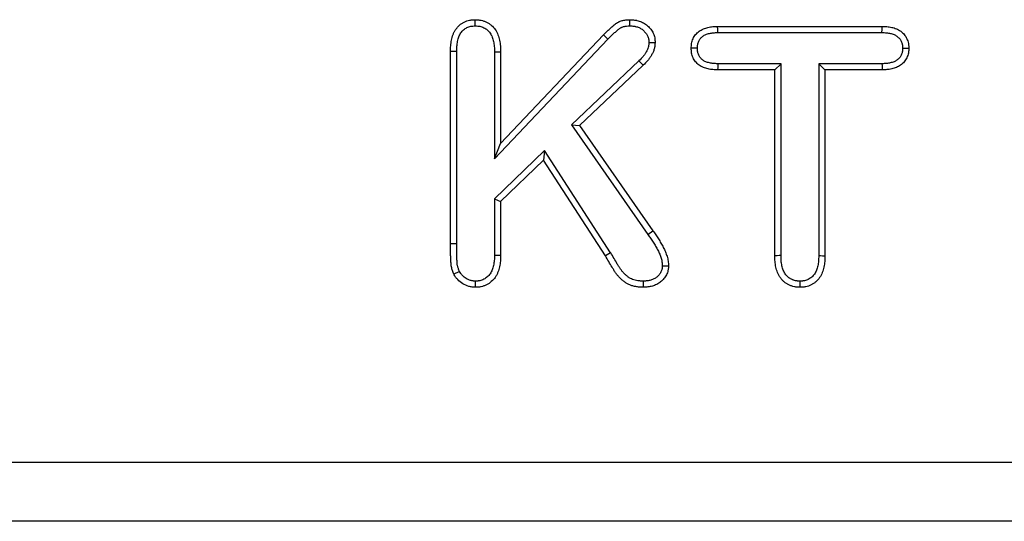
# Model space of a CAD drawing. Extents: x 76747 to 78658, y -6819 to -4618.
# Drawn here: x 78403 to 78514, y -4877 to -4821 of the extents above; entities that cross this region are included whole.
import ezdxf

# ---------------------------------------------------------------- set-up
doc = ezdxf.new("R2010")
doc.units = 0
doc.linetypes.add('HIDDEN', pattern=[0.375, 0.25, -0.125])
doc.layers.add('DUENN', color=4, linetype='CONTINUOUS')
doc.layers.add('SICHTBAR', color=7, linetype='CONTINUOUS')

msp = doc.modelspace()

# ---------------------------------------------------------------- linework, layer by layer
at = {"layer": 'DUENN'}
for p, q in [((78481.77, -4821.39), (78500.21, -4821.39)), ((78456.74, -4836.25), (78469.46, -4822.83)), ((78457.43, -4834.51), (78468.96, -4822.35)), ((78469.46, -4822.83), (78468.96, -4822.35)), ((78481.78, -4822.08), (78500.2, -4822.08)), ((78451.81, -4845.77), (78451.81, -4824.2)), ((78452.5, -4845.77), (78452.5, -4824.21)), ((78456.74, -4824.24), (78456.74, -4836.25)), ((78457.43, -4824.24), (78457.43, -4834.51)), ((78472.95, -4825.25), (78465.38, -4832.42)), ((78473.43, -4825.74), (78466.29, -4832.51)), ((78488.18, -4826.26), (78481.77, -4826.26)), ((78488.88, -4825.57), (78481.78, -4825.57)), ((78488.88, -4825.57), (78488.18, -4826.26)), ((78488.18, -4847.1), (78488.18, -4826.26)), ((78488.88, -4847.09), (78488.88, -4825.57)), ((78493.11, -4825.57), (78493.11, -4847.09)), ((78493.11, -4825.57), (78493.81, -4826.26)), ((78500.2, -4825.57), (78493.11, -4825.57)), ((78493.81, -4826.26), (78493.81, -4847.1)), ((78500.21, -4826.26), (78493.81, -4826.26)), ((78465.38, -4832.42), (78473.95, -4844.7)), ((78465.38, -4832.42), (78466.29, -4832.51)), ((78466.29, -4832.51), (78474.52, -4844.3)), ((78456.74, -4836.25), (78457.43, -4834.51)), ((78462.36, -4835.31), (78456.74, -4840.72)), ((78462.36, -4835.31), (78462.24, -4836.39)), ((78469.77, -4846.76), (78462.36, -4835.31)), ((78462.24, -4836.39), (78457.43, -4841.02)), ((78469.18, -4847.12), (78462.24, -4836.39)), ((78456.74, -4840.72), (78457.43, -4841.02)), ((78456.74, -4840.72), (78456.74, -4847.03)), ((78457.43, -4841.02), (78457.43, -4847.04)), ((78473.95, -4844.7), (78474.52, -4844.3)), ((78452.5, -4845.77), (78451.81, -4845.77)), ((78469.77, -4846.76), (78469.18, -4847.12))]:
    msp.add_line(p, q, dxfattribs=at)
at = {"layer": 'DUENN', "flags": 128}
for points in [[(78454.59, -4821.33), (78454.59, -4821.12), (78454.59, -4820.92), (78454.59, -4820.64)], [(78471.92, -4821.33), (78471.92, -4821.03), (78471.93, -4820.64)], [(78481.78, -4822.08), (78481.78, -4821.73), (78481.77, -4821.39)], [(78500.2, -4822.08), (78500.21, -4821.73), (78500.21, -4821.39)], [(78452.5, -4824.21), (78452.29, -4824.21), (78452.08, -4824.2), (78451.81, -4824.2)], [(78456.74, -4824.24), (78456.95, -4824.24), (78457.16, -4824.24), (78457.43, -4824.24)], [(78474.06, -4823.18), (78474.41, -4823.19), (78474.76, -4823.19)], [(78502.52, -4823.84), (78502.87, -4823.84), (78503.22, -4823.84)], [(78472.95, -4825.25), (78473.09, -4825.4), (78473.24, -4825.54), (78473.43, -4825.74)], [(78481.78, -4825.57), (78481.78, -4825.78), (78481.78, -4825.99), (78481.77, -4826.26)], [(78500.2, -4825.57), (78500.21, -4825.78), (78500.21, -4825.99), (78500.21, -4826.26)], [(78456.74, -4847.03), (78456.95, -4847.03), (78457.16, -4847.04), (78457.43, -4847.04)], [(78488.88, -4847.09), (78488.67, -4847.09), (78488.46, -4847.1), (78488.18, -4847.1)], [(78493.11, -4847.09), (78493.32, -4847.09), (78493.53, -4847.1), (78493.81, -4847.1)], [(78475.56, -4848.24), (78475.91, -4848.24), (78476.26, -4848.24)], [(78454.59, -4849.94), (78454.59, -4850.29), (78454.59, -4850.64)], [(78473.43, -4849.94), (78473.43, -4850.29), (78473.43, -4850.64)], [(78491.01, -4849.94), (78491.01, -4850.15), (78491.01, -4850.36), (78491.01, -4850.64)]]:
    msp.add_lwpolyline(points, dxfattribs=at)
at = {"layer": 'DUENN'}
for points, knots in [([(78451.81, -4824.2), (78451.81, -4823.99), (78451.82, -4823.77), (78451.84, -4823.45), (78451.85, -4823.35), (78451.89, -4823.14), (78451.9, -4823.03), (78451.95, -4822.82), (78451.97, -4822.72), (78452.03, -4822.51), (78452.06, -4822.41), (78452.14, -4822.21), (78452.18, -4822.11), (78452.28, -4821.92), (78452.33, -4821.83), (78452.45, -4821.65), (78452.52, -4821.57), (78452.66, -4821.4), (78452.73, -4821.33), (78452.89, -4821.19), (78452.98, -4821.12), (78453.16, -4821), (78453.25, -4820.95), (78453.44, -4820.86), (78453.54, -4820.81), (78453.74, -4820.74), (78453.85, -4820.72), (78454.01, -4820.69), (78454.06, -4820.68), (78454.16, -4820.66), (78454.22, -4820.66), (78454.38, -4820.65), (78454.48, -4820.64), (78454.59, -4820.64)], [0, 0, 0, 0, 0.125, 0.125, 0.1875, 0.1875, 0.25, 0.25, 0.3125, 0.3125, 0.375, 0.375, 0.4375, 0.4375, 0.5, 0.5, 0.5625, 0.5625, 0.625, 0.625, 0.6875, 0.6875, 0.75, 0.75, 0.8125, 0.8125, 0.875, 0.875, 0.90625, 0.90625, 0.9375, 0.9375, 1, 1, 1, 1]), ([(78454.59, -4820.64), (78454.7, -4820.64), (78454.81, -4820.65), (78454.97, -4820.66), (78455.02, -4820.67), (78455.13, -4820.68), (78455.18, -4820.69), (78455.34, -4820.72), (78455.45, -4820.75), (78455.65, -4820.82), (78455.75, -4820.86), (78455.95, -4820.96), (78456.04, -4821.01), (78456.22, -4821.13), (78456.31, -4821.2), (78456.55, -4821.41), (78456.7, -4821.57), (78456.95, -4821.93), (78457.05, -4822.12), (78457.21, -4822.52), (78457.27, -4822.73), (78457.34, -4823.05), (78457.36, -4823.16), (78457.39, -4823.37), (78457.4, -4823.48), (78457.42, -4823.8), (78457.43, -4824.02), (78457.43, -4824.24)], [0, 0, 0, 0, 0.0625, 0.0625, 0.09375, 0.09375, 0.125, 0.125, 0.1875, 0.1875, 0.25, 0.25, 0.3125, 0.3125, 0.375, 0.375, 0.5, 0.5, 0.625, 0.625, 0.75, 0.75, 0.8125, 0.8125, 0.875, 0.875, 1, 1, 1, 1]), ([(78468.96, -4822.35), (78469.07, -4822.25), (78469.17, -4822.14), (78469.32, -4821.98), (78469.38, -4821.93), (78469.48, -4821.83), (78469.54, -4821.78), (78469.7, -4821.62), (78469.81, -4821.52), (78470.03, -4821.33), (78470.14, -4821.23), (78470.32, -4821.1), (78470.38, -4821.06), (78470.5, -4820.97), (78470.57, -4820.94), (78470.67, -4820.88), (78470.7, -4820.87), (78470.77, -4820.84), (78470.8, -4820.82), (78470.91, -4820.79), (78470.98, -4820.76), (78471.12, -4820.73), (78471.19, -4820.71), (78471.34, -4820.68), (78471.41, -4820.67), (78471.63, -4820.64), (78471.78, -4820.64), (78471.93, -4820.64)], [0, 0, 0, 0, 0.125, 0.125, 0.1875, 0.1875, 0.25, 0.25, 0.375, 0.375, 0.5, 0.5, 0.5625, 0.5625, 0.625, 0.625, 0.65625, 0.65625, 0.6875, 0.6875, 0.75, 0.75, 0.8125, 0.8125, 0.875, 0.875, 1, 1, 1, 1]), ([(78471.93, -4820.64), (78472.11, -4820.64), (78472.28, -4820.65), (78472.5, -4820.68), (78472.55, -4820.69), (78472.64, -4820.7), (78472.68, -4820.71), (78472.81, -4820.74), (78472.89, -4820.77), (78473.06, -4820.82), (78473.15, -4820.85), (78473.31, -4820.92), (78473.39, -4820.96), (78473.55, -4821.05), (78473.62, -4821.1), (78473.76, -4821.2), (78473.83, -4821.26), (78473.97, -4821.37), (78474.03, -4821.44), (78474.15, -4821.57), (78474.21, -4821.63), (78474.37, -4821.84), (78474.47, -4822), (78474.62, -4822.32), (78474.68, -4822.49), (78474.73, -4822.75), (78474.74, -4822.84), (78474.75, -4823.01), (78474.75, -4823.1), (78474.76, -4823.19)], [0, 0, 0, 0, 0.125, 0.125, 0.15625, 0.15625, 0.1875, 0.1875, 0.25, 0.25, 0.3125, 0.3125, 0.375, 0.375, 0.4375, 0.4375, 0.5, 0.5, 0.5625, 0.5625, 0.625, 0.625, 0.75, 0.75, 0.875, 0.875, 0.9375, 0.9375, 1, 1, 1, 1]), ([(78452.5, -4824.21), (78452.51, -4824), (78452.51, -4823.8), (78452.53, -4823.52), (78452.54, -4823.43), (78452.57, -4823.25), (78452.58, -4823.16), (78452.62, -4822.98), (78452.64, -4822.89), (78452.69, -4822.71), (78452.72, -4822.63), (78452.78, -4822.47), (78452.81, -4822.4), (78452.88, -4822.26), (78452.92, -4822.19), (78453.01, -4822.06), (78453.06, -4822), (78453.16, -4821.88), (78453.22, -4821.82), (78453.33, -4821.72), (78453.39, -4821.68), (78453.51, -4821.6), (78453.58, -4821.56), (78453.72, -4821.49), (78453.79, -4821.46), (78453.94, -4821.41), (78454.01, -4821.39), (78454.12, -4821.37), (78454.16, -4821.36), (78454.24, -4821.35), (78454.28, -4821.35), (78454.41, -4821.34), (78454.49, -4821.34), (78454.59, -4821.33)], [0.0017559, 0.0017559, 0.0017559, 0.0017559, 0.125, 0.125, 0.1875, 0.1875, 0.25, 0.25, 0.3125, 0.3125, 0.375, 0.375, 0.4375, 0.4375, 0.5, 0.5, 0.5625, 0.5625, 0.625, 0.625, 0.6875, 0.6875, 0.75, 0.75, 0.8125, 0.8125, 0.875, 0.875, 0.90625, 0.90625, 0.9375, 0.9375, 0.9945665, 0.9945665, 0.9945665, 0.9945665]), ([(78454.59, -4821.33), (78454.69, -4821.34), (78454.78, -4821.34), (78454.9, -4821.35), (78454.95, -4821.35), (78455.03, -4821.36), (78455.06, -4821.37), (78455.17, -4821.39), (78455.24, -4821.41), (78455.4, -4821.47), (78455.47, -4821.5), (78455.62, -4821.57), (78455.69, -4821.61), (78455.82, -4821.69), (78455.87, -4821.74), (78456.05, -4821.89), (78456.16, -4822.02), (78456.35, -4822.28), (78456.42, -4822.42), (78456.55, -4822.74), (78456.6, -4822.91), (78456.66, -4823.18), (78456.67, -4823.27), (78456.7, -4823.45), (78456.71, -4823.54), (78456.73, -4823.83), (78456.73, -4824.03), (78456.74, -4824.24)], [0.0053646, 0.0053646, 0.0053646, 0.0053646, 0.0625, 0.0625, 0.09375, 0.09375, 0.125, 0.125, 0.1875, 0.1875, 0.25, 0.25, 0.3125, 0.3125, 0.375, 0.375, 0.5, 0.5, 0.625, 0.625, 0.75, 0.75, 0.8125, 0.8125, 0.875, 0.875, 0.9982572, 0.9982572, 0.9982572, 0.9982572]), ([(78469.46, -4822.83), (78469.57, -4822.73), (78469.67, -4822.62), (78469.82, -4822.47), (78469.86, -4822.42), (78469.96, -4822.33), (78470.01, -4822.28), (78470.17, -4822.13), (78470.27, -4822.04), (78470.48, -4821.86), (78470.58, -4821.77), (78470.73, -4821.66), (78470.78, -4821.62), (78470.87, -4821.56), (78470.91, -4821.54), (78470.97, -4821.51), (78470.99, -4821.5), (78471.03, -4821.48), (78471.05, -4821.47), (78471.12, -4821.45), (78471.17, -4821.43), (78471.29, -4821.4), (78471.35, -4821.38), (78471.46, -4821.36), (78471.51, -4821.35), (78471.66, -4821.34), (78471.78, -4821.33), (78471.92, -4821.33)], [0, 0, 0, 0, 0.125, 0.125, 0.1875, 0.1875, 0.25, 0.25, 0.375, 0.375, 0.5, 0.5, 0.5625, 0.5625, 0.625, 0.625, 0.65625, 0.65625, 0.6875, 0.6875, 0.75, 0.75, 0.8125, 0.8125, 0.875, 0.875, 0.9943064, 0.9943064, 0.9943064, 0.9943064]), ([(78471.92, -4821.33), (78472.09, -4821.34), (78472.24, -4821.34), (78472.4, -4821.37), (78472.44, -4821.37), (78472.5, -4821.38), (78472.53, -4821.39), (78472.63, -4821.41), (78472.7, -4821.43), (78472.83, -4821.47), (78472.89, -4821.5), (78473.02, -4821.55), (78473.08, -4821.58), (78473.18, -4821.64), (78473.24, -4821.67), (78473.34, -4821.75), (78473.39, -4821.79), (78473.49, -4821.88), (78473.54, -4821.93), (78473.63, -4822.03), (78473.68, -4822.08), (78473.8, -4822.23), (78473.86, -4822.34), (78473.97, -4822.56), (78474.01, -4822.68), (78474.04, -4822.85), (78474.05, -4822.91), (78474.06, -4823.04), (78474.06, -4823.11), (78474.06, -4823.18)], [0.0047534, 0.0047534, 0.0047534, 0.0047534, 0.125, 0.125, 0.15625, 0.15625, 0.1875, 0.1875, 0.25, 0.25, 0.3125, 0.3125, 0.375, 0.375, 0.4375, 0.4375, 0.5, 0.5, 0.5625, 0.5625, 0.625, 0.625, 0.75, 0.75, 0.875, 0.875, 0.9375, 0.9375, 0.9897909, 0.9897909, 0.9897909, 0.9897909]), ([(78478.81, -4823.84), (78478.82, -4823.66), (78478.82, -4823.47), (78478.87, -4823.21), (78478.89, -4823.12), (78478.95, -4822.94), (78478.98, -4822.86), (78479.06, -4822.69), (78479.1, -4822.61), (78479.19, -4822.46), (78479.25, -4822.38), (78479.36, -4822.24), (78479.42, -4822.18), (78479.56, -4822.05), (78479.63, -4821.99), (78479.77, -4821.89), (78479.85, -4821.84), (78480.01, -4821.75), (78480.09, -4821.71), (78480.26, -4821.63), (78480.34, -4821.6), (78480.52, -4821.55), (78480.6, -4821.52), (78480.78, -4821.48), (78480.87, -4821.46), (78481.05, -4821.43), (78481.14, -4821.42), (78481.41, -4821.4), (78481.59, -4821.39), (78481.77, -4821.39)], [0, 0, 0, 0, 0.125, 0.125, 0.1875, 0.1875, 0.25, 0.25, 0.3125, 0.3125, 0.375, 0.375, 0.4375, 0.4375, 0.5, 0.5, 0.5625, 0.5625, 0.625, 0.625, 0.6875, 0.6875, 0.75, 0.75, 0.8125, 0.8125, 0.875, 0.875, 1, 1, 1, 1]), ([(78500.21, -4821.39), (78500.4, -4821.39), (78500.58, -4821.4), (78500.85, -4821.42), (78500.94, -4821.43), (78501.12, -4821.46), (78501.21, -4821.47), (78501.39, -4821.52), (78501.48, -4821.54), (78501.66, -4821.59), (78501.74, -4821.62), (78501.91, -4821.69), (78501.99, -4821.73), (78502.15, -4821.82), (78502.23, -4821.87), (78502.38, -4821.98), (78502.45, -4822.04), (78502.58, -4822.17), (78502.65, -4822.23), (78502.76, -4822.38), (78502.82, -4822.45), (78502.91, -4822.6), (78502.96, -4822.69), (78503.03, -4822.85), (78503.07, -4822.94), (78503.13, -4823.11), (78503.15, -4823.2), (78503.17, -4823.34), (78503.18, -4823.38), (78503.19, -4823.47), (78503.2, -4823.52), (78503.21, -4823.65), (78503.21, -4823.75), (78503.22, -4823.84)], [0, 0, 0, 0, 0.125, 0.125, 0.1875, 0.1875, 0.25, 0.25, 0.3125, 0.3125, 0.375, 0.375, 0.4375, 0.4375, 0.5, 0.5, 0.5625, 0.5625, 0.625, 0.625, 0.6875, 0.6875, 0.75, 0.75, 0.8125, 0.8125, 0.875, 0.875, 0.90625, 0.90625, 0.9375, 0.9375, 1, 1, 1, 1]), ([(78479.5, -4823.83), (78479.51, -4823.67), (78479.52, -4823.53), (78479.55, -4823.36), (78479.56, -4823.3), (78479.6, -4823.18), (78479.62, -4823.12), (78479.68, -4823), (78479.71, -4822.95), (78479.77, -4822.84), (78479.8, -4822.8), (78479.88, -4822.71), (78479.92, -4822.66), (78480.01, -4822.58), (78480.06, -4822.54), (78480.16, -4822.46), (78480.22, -4822.42), (78480.33, -4822.36), (78480.39, -4822.33), (78480.51, -4822.28), (78480.57, -4822.26), (78480.71, -4822.21), (78480.78, -4822.19), (78480.92, -4822.16), (78481, -4822.14), (78481.14, -4822.12), (78481.21, -4822.11), (78481.44, -4822.09), (78481.6, -4822.09), (78481.78, -4822.08)], [0.0074473, 0.0074473, 0.0074473, 0.0074473, 0.125, 0.125, 0.1875, 0.1875, 0.25, 0.25, 0.3125, 0.3125, 0.375, 0.375, 0.4375, 0.4375, 0.5, 0.5, 0.5625, 0.5625, 0.625, 0.625, 0.6875, 0.6875, 0.75, 0.75, 0.8125, 0.8125, 0.875, 0.875, 0.9976437, 0.9976437, 0.9976437, 0.9976437]), ([(78500.2, -4822.08), (78500.38, -4822.09), (78500.55, -4822.09), (78500.78, -4822.11), (78500.86, -4822.12), (78501, -4822.14), (78501.08, -4822.15), (78501.22, -4822.19), (78501.29, -4822.21), (78501.43, -4822.25), (78501.5, -4822.27), (78501.62, -4822.32), (78501.68, -4822.35), (78501.79, -4822.41), (78501.84, -4822.45), (78501.94, -4822.52), (78501.99, -4822.57), (78502.09, -4822.66), (78502.13, -4822.7), (78502.21, -4822.8), (78502.25, -4822.84), (78502.31, -4822.95), (78502.34, -4823), (78502.39, -4823.12), (78502.42, -4823.18), (78502.46, -4823.3), (78502.47, -4823.36), (78502.49, -4823.45), (78502.5, -4823.48), (78502.5, -4823.55), (78502.51, -4823.58), (78502.52, -4823.68), (78502.52, -4823.76), (78502.52, -4823.84)], [0.0019917, 0.0019917, 0.0019917, 0.0019917, 0.125, 0.125, 0.1875, 0.1875, 0.25, 0.25, 0.3125, 0.3125, 0.375, 0.375, 0.4375, 0.4375, 0.5, 0.5, 0.5625, 0.5625, 0.625, 0.625, 0.6875, 0.6875, 0.75, 0.75, 0.8125, 0.8125, 0.875, 0.875, 0.90625, 0.90625, 0.9375, 0.9375, 0.9924284, 0.9924284, 0.9924284, 0.9924284]), ([(78474.06, -4823.18), (78474.06, -4823.29), (78474.05, -4823.39), (78474.03, -4823.52), (78474.02, -4823.57), (78474.01, -4823.65), (78474, -4823.69), (78473.96, -4823.82), (78473.93, -4823.9), (78473.86, -4824.08), (78473.81, -4824.17), (78473.71, -4824.34), (78473.65, -4824.43), (78473.54, -4824.6), (78473.48, -4824.68), (78473.27, -4824.91), (78473.12, -4825.07), (78472.95, -4825.25)], [0.0146701, 0.0146701, 0.0146701, 0.0146701, 0.125, 0.125, 0.1875, 0.1875, 0.25, 0.25, 0.375, 0.375, 0.5, 0.5, 0.625, 0.625, 0.75, 0.75, 0.9958138, 0.9958138, 0.9958138, 0.9958138]), ([(78474.76, -4823.19), (78474.75, -4823.32), (78474.74, -4823.44), (78474.72, -4823.62), (78474.71, -4823.68), (78474.68, -4823.8), (78474.67, -4823.86), (78474.62, -4824.04), (78474.58, -4824.16), (78474.48, -4824.38), (78474.42, -4824.49), (78474.3, -4824.71), (78474.23, -4824.81), (78474.09, -4825.01), (78474.02, -4825.11), (78473.78, -4825.39), (78473.61, -4825.57), (78473.43, -4825.74)], [0, 0, 0, 0, 0.125, 0.125, 0.1875, 0.1875, 0.25, 0.25, 0.375, 0.375, 0.5, 0.5, 0.625, 0.625, 0.75, 0.75, 1, 1, 1, 1]), ([(78479.5, -4823.83), (78479.39, -4823.83), (78479.27, -4823.83), (78479.15, -4823.84), (78479.04, -4823.84), (78478.92, -4823.84), (78478.81, -4823.84)], [0, 0, 0, 0, 0.000693015, 0.000693015, 0.000693015, 0.00138603, 0.00138603, 0.00138603, 0.00138603]), ([(78481.77, -4826.26), (78481.59, -4826.26), (78481.41, -4826.25), (78481.14, -4826.23), (78481.05, -4826.22), (78480.87, -4826.19), (78480.78, -4826.17), (78480.61, -4826.13), (78480.52, -4826.11), (78480.35, -4826.06), (78480.26, -4826.03), (78480.09, -4825.96), (78480.01, -4825.92), (78479.85, -4825.83), (78479.78, -4825.78), (78479.56, -4825.62), (78479.42, -4825.49), (78479.25, -4825.28), (78479.2, -4825.21), (78479.1, -4825.06), (78479.06, -4824.98), (78478.98, -4824.81), (78478.95, -4824.73), (78478.9, -4824.55), (78478.87, -4824.47), (78478.85, -4824.33), (78478.84, -4824.29), (78478.83, -4824.2), (78478.83, -4824.15), (78478.82, -4824.02), (78478.81, -4823.93), (78478.81, -4823.84)], [0, 0, 0, 0, 0.125, 0.125, 0.1875, 0.1875, 0.25, 0.25, 0.3125, 0.3125, 0.375, 0.375, 0.4375, 0.4375, 0.5, 0.5, 0.625, 0.625, 0.6875, 0.6875, 0.75, 0.75, 0.8125, 0.8125, 0.875, 0.875, 0.90625, 0.90625, 0.9375, 0.9375, 1, 1, 1, 1]), ([(78481.78, -4825.57), (78481.6, -4825.57), (78481.44, -4825.56), (78481.21, -4825.54), (78481.14, -4825.53), (78481, -4825.51), (78480.92, -4825.5), (78480.78, -4825.46), (78480.71, -4825.44), (78480.57, -4825.4), (78480.5, -4825.38), (78480.38, -4825.33), (78480.32, -4825.3), (78480.21, -4825.24), (78480.16, -4825.21), (78480.01, -4825.1), (78479.93, -4825.01), (78479.81, -4824.87), (78479.77, -4824.82), (78479.7, -4824.71), (78479.67, -4824.66), (78479.62, -4824.55), (78479.6, -4824.49), (78479.57, -4824.38), (78479.55, -4824.32), (78479.53, -4824.22), (78479.53, -4824.19), (78479.52, -4824.12), (78479.52, -4824.09), (78479.51, -4823.98), (78479.51, -4823.91), (78479.5, -4823.83)], [0.001975, 0.001975, 0.001975, 0.001975, 0.125, 0.125, 0.1875, 0.1875, 0.25, 0.25, 0.3125, 0.3125, 0.375, 0.375, 0.4375, 0.4375, 0.5, 0.5, 0.625, 0.625, 0.6875, 0.6875, 0.75, 0.75, 0.8125, 0.8125, 0.875, 0.875, 0.90625, 0.90625, 0.9375, 0.9375, 0.9924172, 0.9924172, 0.9924172, 0.9924172]), ([(78502.52, -4823.84), (78502.52, -4823.91), (78502.52, -4823.99), (78502.51, -4824.09), (78502.5, -4824.12), (78502.5, -4824.19), (78502.49, -4824.22), (78502.47, -4824.31), (78502.46, -4824.37), (78502.42, -4824.49), (78502.4, -4824.54), (78502.32, -4824.71), (78502.25, -4824.82), (78502.09, -4825.01), (78501.99, -4825.1), (78501.84, -4825.21), (78501.79, -4825.24), (78501.68, -4825.3), (78501.62, -4825.33), (78501.5, -4825.38), (78501.43, -4825.4), (78501.29, -4825.44), (78501.21, -4825.46), (78501.07, -4825.5), (78501, -4825.51), (78500.85, -4825.53), (78500.78, -4825.54), (78500.55, -4825.56), (78500.38, -4825.57), (78500.2, -4825.57)], [0.0076139, 0.0076139, 0.0076139, 0.0076139, 0.0625, 0.0625, 0.09375, 0.09375, 0.125, 0.125, 0.1875, 0.1875, 0.25, 0.25, 0.375, 0.375, 0.5, 0.5, 0.5625, 0.5625, 0.625, 0.625, 0.6875, 0.6875, 0.75, 0.75, 0.8125, 0.8125, 0.875, 0.875, 0.9979258, 0.9979258, 0.9979258, 0.9979258]), ([(78503.22, -4823.84), (78503.21, -4823.93), (78503.21, -4824.02), (78503.2, -4824.16), (78503.19, -4824.2), (78503.18, -4824.29), (78503.17, -4824.34), (78503.15, -4824.47), (78503.13, -4824.56), (78503.07, -4824.73), (78503.03, -4824.82), (78502.92, -4825.06), (78502.81, -4825.22), (78502.58, -4825.5), (78502.45, -4825.62), (78502.22, -4825.78), (78502.15, -4825.83), (78501.99, -4825.92), (78501.9, -4825.96), (78501.74, -4826.03), (78501.65, -4826.06), (78501.47, -4826.11), (78501.39, -4826.13), (78501.21, -4826.17), (78501.12, -4826.19), (78500.94, -4826.22), (78500.85, -4826.23), (78500.58, -4826.25), (78500.39, -4826.26), (78500.21, -4826.26)], [0, 0, 0, 0, 0.0625, 0.0625, 0.09375, 0.09375, 0.125, 0.125, 0.1875, 0.1875, 0.25, 0.25, 0.375, 0.375, 0.5, 0.5, 0.5625, 0.5625, 0.625, 0.625, 0.6875, 0.6875, 0.75, 0.75, 0.8125, 0.8125, 0.875, 0.875, 1, 1, 1, 1]), ([(78473.95, -4844.7), (78474.05, -4844.85), (78474.16, -4845), (78474.35, -4845.29), (78474.45, -4845.43), (78474.63, -4845.73), (78474.73, -4845.88), (78474.86, -4846.1), (78474.9, -4846.18), (78474.98, -4846.33), (78475.03, -4846.4), (78475.1, -4846.55), (78475.14, -4846.63), (78475.21, -4846.77), (78475.24, -4846.84), (78475.3, -4846.99), (78475.33, -4847.07), (78475.39, -4847.22), (78475.41, -4847.29), (78475.46, -4847.44), (78475.48, -4847.51), (78475.51, -4847.65), (78475.52, -4847.72), (78475.54, -4847.86), (78475.55, -4847.94), (78475.56, -4848.09), (78475.56, -4848.16), (78475.56, -4848.24)], [0, 0, 0, 0, 0.125, 0.125, 0.25, 0.25, 0.375, 0.375, 0.4375, 0.4375, 0.5, 0.5, 0.5625, 0.5625, 0.625, 0.625, 0.6875, 0.6875, 0.75, 0.75, 0.8125, 0.8125, 0.875, 0.875, 0.9375, 0.9375, 0.991774, 0.991774, 0.991774, 0.991774]), ([(78474.52, -4844.3), (78474.62, -4844.45), (78474.73, -4844.6), (78474.93, -4844.9), (78475.03, -4845.06), (78475.22, -4845.37), (78475.32, -4845.52), (78475.46, -4845.76), (78475.5, -4845.84), (78475.59, -4846), (78475.63, -4846.08), (78475.72, -4846.24), (78475.76, -4846.32), (78475.84, -4846.48), (78475.88, -4846.57), (78475.95, -4846.73), (78475.98, -4846.82), (78476.04, -4846.99), (78476.07, -4847.08), (78476.12, -4847.25), (78476.15, -4847.34), (78476.19, -4847.52), (78476.2, -4847.61), (78476.23, -4847.79), (78476.24, -4847.88), (78476.25, -4848.06), (78476.25, -4848.15), (78476.26, -4848.24)], [0, 0, 0, 0, 0.125, 0.125, 0.25, 0.25, 0.375, 0.375, 0.4375, 0.4375, 0.5, 0.5, 0.5625, 0.5625, 0.625, 0.625, 0.6875, 0.6875, 0.75, 0.75, 0.8125, 0.8125, 0.875, 0.875, 0.9375, 0.9375, 1, 1, 1, 1]), ([(78452.19, -4849.17), (78452.13, -4849.04), (78452.08, -4848.91), (78452.01, -4848.7), (78451.99, -4848.63), (78451.95, -4848.49), (78451.93, -4848.42), (78451.89, -4848.21), (78451.88, -4848.07), (78451.85, -4847.78), (78451.84, -4847.64), (78451.83, -4847.35), (78451.83, -4847.21), (78451.82, -4846.99), (78451.82, -4846.92), (78451.82, -4846.78), (78451.82, -4846.7), (78451.81, -4846.49), (78451.81, -4846.34), (78451.81, -4846.06), (78451.81, -4845.91), (78451.81, -4845.77)], [0, 0, 0, 0, 0.125, 0.125, 0.1875, 0.1875, 0.25, 0.25, 0.375, 0.375, 0.5, 0.5, 0.625, 0.625, 0.6875, 0.6875, 0.75, 0.75, 0.875, 0.875, 1, 1, 1, 1]), ([(78452.81, -4848.87), (78452.76, -4848.75), (78452.72, -4848.64), (78452.67, -4848.49), (78452.65, -4848.44), (78452.62, -4848.33), (78452.61, -4848.28), (78452.58, -4848.11), (78452.56, -4847.99), (78452.54, -4847.74), (78452.54, -4847.61), (78452.52, -4847.32), (78452.52, -4847.18), (78452.51, -4846.98), (78452.51, -4846.91), (78452.51, -4846.77), (78452.51, -4846.7), (78452.51, -4846.49), (78452.51, -4846.34), (78452.5, -4846.05), (78452.5, -4845.91), (78452.5, -4845.77)], [0.0137369, 0.0137369, 0.0137369, 0.0137369, 0.125, 0.125, 0.1875, 0.1875, 0.25, 0.25, 0.375, 0.375, 0.5, 0.5, 0.625, 0.625, 0.6875, 0.6875, 0.75, 0.75, 0.875, 0.875, 0.9989383, 0.9989383, 0.9989383, 0.9989383]), ([(78456.74, -4847.03), (78456.73, -4847.25), (78456.73, -4847.45), (78456.71, -4847.73), (78456.7, -4847.82), (78456.67, -4848), (78456.66, -4848.09), (78456.6, -4848.36), (78456.54, -4848.54), (78456.45, -4848.77), (78456.42, -4848.85), (78456.34, -4848.99), (78456.3, -4849.06), (78456.16, -4849.25), (78456.05, -4849.37), (78455.81, -4849.58), (78455.68, -4849.67), (78455.46, -4849.78), (78455.39, -4849.81), (78455.24, -4849.86), (78455.17, -4849.88), (78455.06, -4849.91), (78455.02, -4849.91), (78454.94, -4849.92), (78454.9, -4849.93), (78454.78, -4849.94), (78454.69, -4849.94), (78454.59, -4849.94)], [0.0015178, 0.0015178, 0.0015178, 0.0015178, 0.125, 0.125, 0.1875, 0.1875, 0.25, 0.25, 0.375, 0.375, 0.4375, 0.4375, 0.5, 0.5, 0.625, 0.625, 0.75, 0.75, 0.8125, 0.8125, 0.875, 0.875, 0.90625, 0.90625, 0.9375, 0.9375, 0.9951081, 0.9951081, 0.9951081, 0.9951081]), ([(78457.43, -4847.04), (78457.43, -4847.26), (78457.42, -4847.47), (78457.4, -4847.8), (78457.39, -4847.9), (78457.35, -4848.12), (78457.34, -4848.22), (78457.27, -4848.54), (78457.2, -4848.75), (78457.09, -4849.05), (78457.04, -4849.15), (78456.94, -4849.34), (78456.88, -4849.43), (78456.7, -4849.7), (78456.55, -4849.86), (78456.22, -4850.14), (78456.04, -4850.26), (78455.75, -4850.41), (78455.65, -4850.45), (78455.45, -4850.52), (78455.34, -4850.55), (78455.18, -4850.59), (78455.13, -4850.6), (78455.02, -4850.61), (78454.97, -4850.62), (78454.81, -4850.63), (78454.7, -4850.63), (78454.59, -4850.64)], [0, 0, 0, 0, 0.125, 0.125, 0.1875, 0.1875, 0.25, 0.25, 0.375, 0.375, 0.4375, 0.4375, 0.5, 0.5, 0.625, 0.625, 0.75, 0.75, 0.8125, 0.8125, 0.875, 0.875, 0.90625, 0.90625, 0.9375, 0.9375, 1, 1, 1, 1]), ([(78473.43, -4850.64), (78473.31, -4850.63), (78473.19, -4850.63), (78473.01, -4850.62), (78472.95, -4850.61), (78472.82, -4850.6), (78472.76, -4850.59), (78472.58, -4850.56), (78472.46, -4850.54), (78472.22, -4850.48), (78472.11, -4850.44), (78471.88, -4850.36), (78471.77, -4850.3), (78471.6, -4850.22), (78471.55, -4850.19), (78471.45, -4850.12), (78471.4, -4850.09), (78471.25, -4849.98), (78471.15, -4849.9), (78470.97, -4849.74), (78470.88, -4849.66), (78470.71, -4849.48), (78470.62, -4849.39), (78470.51, -4849.25), (78470.47, -4849.2), (78470.39, -4849.11), (78470.36, -4849.06), (78470.25, -4848.9), (78470.19, -4848.8), (78470.06, -4848.59), (78469.99, -4848.49), (78469.8, -4848.18), (78469.68, -4847.97), (78469.43, -4847.54), (78469.3, -4847.33), (78469.18, -4847.12)], [0, 0, 0, 0, 0.0625, 0.0625, 0.09375, 0.09375, 0.125, 0.125, 0.1875, 0.1875, 0.25, 0.25, 0.3125, 0.3125, 0.34375, 0.34375, 0.375, 0.375, 0.4375, 0.4375, 0.5, 0.5, 0.5625, 0.5625, 0.59375, 0.59375, 0.625, 0.625, 0.6875, 0.6875, 0.75, 0.75, 0.875, 0.875, 1, 1, 1, 1]), ([(78473.43, -4849.94), (78473.32, -4849.94), (78473.21, -4849.94), (78473.06, -4849.93), (78473.01, -4849.92), (78472.91, -4849.91), (78472.86, -4849.91), (78472.71, -4849.88), (78472.61, -4849.86), (78472.42, -4849.81), (78472.33, -4849.78), (78472.15, -4849.72), (78472.07, -4849.68), (78471.94, -4849.61), (78471.9, -4849.59), (78471.83, -4849.54), (78471.79, -4849.52), (78471.67, -4849.43), (78471.6, -4849.37), (78471.44, -4849.23), (78471.36, -4849.16), (78471.21, -4849.01), (78471.14, -4848.93), (78471.05, -4848.81), (78471.01, -4848.77), (78470.95, -4848.69), (78470.92, -4848.65), (78470.83, -4848.52), (78470.77, -4848.43), (78470.65, -4848.23), (78470.58, -4848.13), (78470.4, -4847.82), (78470.27, -4847.61), (78470.03, -4847.19), (78469.9, -4846.98), (78469.78, -4846.77), (78469.78, -4846.77), (78469.77, -4846.76), (78469.77, -4846.76)], [0.0046404, 0.0046404, 0.0046404, 0.0046404, 0.0625, 0.0625, 0.09375, 0.09375, 0.125, 0.125, 0.1875, 0.1875, 0.25, 0.25, 0.3125, 0.3125, 0.34375, 0.34375, 0.375, 0.375, 0.4375, 0.4375, 0.5, 0.5, 0.5625, 0.5625, 0.59375, 0.59375, 0.625, 0.625, 0.6875, 0.6875, 0.75, 0.75, 0.875, 0.875, 1, 1, 1, 1.0025024, 1.0025024, 1.0025024, 1.0025024]), ([(78491.01, -4850.64), (78490.91, -4850.63), (78490.8, -4850.63), (78490.64, -4850.62), (78490.59, -4850.61), (78490.48, -4850.6), (78490.43, -4850.59), (78490.27, -4850.56), (78490.17, -4850.53), (78490.02, -4850.47), (78489.97, -4850.45), (78489.87, -4850.41), (78489.82, -4850.39), (78489.67, -4850.32), (78489.58, -4850.27), (78489.44, -4850.18), (78489.4, -4850.15), (78489.31, -4850.09), (78489.27, -4850.06), (78489.15, -4849.95), (78489.07, -4849.88), (78488.93, -4849.72), (78488.86, -4849.63), (78488.74, -4849.46), (78488.68, -4849.37), (78488.58, -4849.18), (78488.54, -4849.08), (78488.46, -4848.89), (78488.42, -4848.78), (78488.36, -4848.58), (78488.33, -4848.48), (78488.28, -4848.27), (78488.26, -4848.16), (78488.23, -4847.95), (78488.22, -4847.85), (78488.19, -4847.53), (78488.19, -4847.31), (78488.18, -4847.1)], [0, 0, 0, 0, 0.0625, 0.0625, 0.09375, 0.09375, 0.125, 0.125, 0.1875, 0.1875, 0.21875, 0.21875, 0.25, 0.25, 0.3125, 0.3125, 0.34375, 0.34375, 0.375, 0.375, 0.4375, 0.4375, 0.5, 0.5, 0.5625, 0.5625, 0.625, 0.625, 0.6875, 0.6875, 0.75, 0.75, 0.8125, 0.8125, 0.875, 0.875, 1, 1, 1, 1]), ([(78491.01, -4849.94), (78490.92, -4849.94), (78490.83, -4849.94), (78490.7, -4849.93), (78490.66, -4849.92), (78490.59, -4849.91), (78490.55, -4849.91), (78490.45, -4849.88), (78490.37, -4849.86), (78490.26, -4849.82), (78490.22, -4849.81), (78490.14, -4849.78), (78490.1, -4849.76), (78489.99, -4849.71), (78489.92, -4849.67), (78489.83, -4849.61), (78489.8, -4849.59), (78489.74, -4849.54), (78489.71, -4849.52), (78489.63, -4849.45), (78489.57, -4849.39), (78489.46, -4849.27), (78489.41, -4849.21), (78489.32, -4849.08), (78489.28, -4849.01), (78489.2, -4848.88), (78489.17, -4848.81), (78489.11, -4848.65), (78489.08, -4848.57), (78489.03, -4848.39), (78489, -4848.3), (78488.96, -4848.13), (78488.95, -4848.04), (78488.92, -4847.86), (78488.91, -4847.77), (78488.89, -4847.5), (78488.88, -4847.3), (78488.88, -4847.09)], [0.0056704, 0.0056704, 0.0056704, 0.0056704, 0.0625, 0.0625, 0.09375, 0.09375, 0.125, 0.125, 0.1875, 0.1875, 0.21875, 0.21875, 0.25, 0.25, 0.3125, 0.3125, 0.34375, 0.34375, 0.375, 0.375, 0.4375, 0.4375, 0.5, 0.5, 0.5625, 0.5625, 0.625, 0.625, 0.6875, 0.6875, 0.75, 0.75, 0.8125, 0.8125, 0.875, 0.875, 0.99848, 0.99848, 0.99848, 0.99848]), ([(78493.11, -4847.09), (78493.11, -4847.3), (78493.1, -4847.5), (78493.08, -4847.78), (78493.07, -4847.87), (78493.05, -4848.04), (78493.03, -4848.13), (78492.97, -4848.4), (78492.92, -4848.57), (78492.8, -4848.88), (78492.73, -4849.02), (78492.55, -4849.28), (78492.44, -4849.39), (78492.27, -4849.54), (78492.21, -4849.59), (78492.08, -4849.67), (78492.01, -4849.71), (78491.87, -4849.78), (78491.8, -4849.81), (78491.65, -4849.86), (78491.58, -4849.88), (78491.47, -4849.91), (78491.44, -4849.91), (78491.36, -4849.92), (78491.32, -4849.93), (78491.19, -4849.94), (78491.11, -4849.94), (78491.01, -4849.94)], [0.0016676, 0.0016676, 0.0016676, 0.0016676, 0.125, 0.125, 0.1875, 0.1875, 0.25, 0.25, 0.375, 0.375, 0.5, 0.5, 0.625, 0.625, 0.6875, 0.6875, 0.75, 0.75, 0.8125, 0.8125, 0.875, 0.875, 0.90625, 0.90625, 0.9375, 0.9375, 0.9942984, 0.9942984, 0.9942984, 0.9942984]), ([(78493.81, -4847.1), (78493.8, -4847.31), (78493.8, -4847.52), (78493.77, -4847.84), (78493.76, -4847.95), (78493.73, -4848.16), (78493.71, -4848.26), (78493.64, -4848.58), (78493.58, -4848.78), (78493.43, -4849.18), (78493.33, -4849.37), (78493.09, -4849.72), (78492.94, -4849.88), (78492.7, -4850.09), (78492.62, -4850.15), (78492.44, -4850.27), (78492.35, -4850.32), (78492.15, -4850.42), (78492.06, -4850.46), (78491.85, -4850.53), (78491.75, -4850.56), (78491.6, -4850.59), (78491.54, -4850.6), (78491.44, -4850.61), (78491.38, -4850.62), (78491.23, -4850.63), (78491.12, -4850.63), (78491.01, -4850.64)], [0, 0, 0, 0, 0.125, 0.125, 0.1875, 0.1875, 0.25, 0.25, 0.375, 0.375, 0.5, 0.5, 0.625, 0.625, 0.6875, 0.6875, 0.75, 0.75, 0.8125, 0.8125, 0.875, 0.875, 0.90625, 0.90625, 0.9375, 0.9375, 1, 1, 1, 1]), ([(78475.56, -4848.24), (78475.56, -4848.31), (78475.56, -4848.38), (78475.55, -4848.47), (78475.54, -4848.5), (78475.54, -4848.56), (78475.53, -4848.58), (78475.51, -4848.66), (78475.5, -4848.71), (78475.46, -4848.82), (78475.44, -4848.87), (78475.38, -4848.97), (78475.35, -4849.03), (78475.28, -4849.13), (78475.25, -4849.18), (78475.12, -4849.33), (78475.04, -4849.42), (78474.84, -4849.58), (78474.74, -4849.64), (78474.57, -4849.73), (78474.51, -4849.76), (78474.39, -4849.8), (78474.33, -4849.82), (78474.21, -4849.86), (78474.14, -4849.87), (78474.01, -4849.9), (78473.95, -4849.91), (78473.74, -4849.93), (78473.59, -4849.94), (78473.43, -4849.94)], [0.0086874, 0.0086874, 0.0086874, 0.0086874, 0.0625, 0.0625, 0.09375, 0.09375, 0.125, 0.125, 0.1875, 0.1875, 0.25, 0.25, 0.3125, 0.3125, 0.375, 0.375, 0.5, 0.5, 0.625, 0.625, 0.6875, 0.6875, 0.75, 0.75, 0.8125, 0.8125, 0.875, 0.875, 0.9934208, 0.9934208, 0.9934208, 0.9934208]), ([(78476.26, -4848.24), (78476.25, -4848.33), (78476.25, -4848.41), (78476.24, -4848.54), (78476.23, -4848.59), (78476.22, -4848.67), (78476.21, -4848.71), (78476.18, -4848.84), (78476.16, -4848.92), (78476.1, -4849.09), (78476.07, -4849.16), (78475.99, -4849.32), (78475.94, -4849.39), (78475.85, -4849.54), (78475.79, -4849.6), (78475.63, -4849.8), (78475.51, -4849.93), (78475.24, -4850.14), (78475.09, -4850.24), (78474.86, -4850.36), (78474.78, -4850.39), (78474.62, -4850.46), (78474.54, -4850.48), (78474.38, -4850.53), (78474.29, -4850.55), (78474.12, -4850.58), (78474.04, -4850.59), (78473.78, -4850.62), (78473.61, -4850.63), (78473.43, -4850.64)], [0, 0, 0, 0, 0.0625, 0.0625, 0.09375, 0.09375, 0.125, 0.125, 0.1875, 0.1875, 0.25, 0.25, 0.3125, 0.3125, 0.375, 0.375, 0.5, 0.5, 0.625, 0.625, 0.6875, 0.6875, 0.75, 0.75, 0.8125, 0.8125, 0.875, 0.875, 1, 1, 1, 1]), ([(78452.81, -4848.87), (78452.71, -4848.92), (78452.6, -4848.97), (78452.5, -4849.02), (78452.4, -4849.07), (78452.29, -4849.12), (78452.19, -4849.17)], [0, 0, 0, 0, 0.000693226, 0.000693226, 0.000693226, 0.001386452, 0.001386452, 0.001386452, 0.001386452]), ([(78454.59, -4850.64), (78454.53, -4850.64), (78454.47, -4850.63), (78454.38, -4850.63), (78454.34, -4850.63), (78454.28, -4850.62), (78454.25, -4850.62), (78454.16, -4850.6), (78454.1, -4850.59), (78453.98, -4850.57), (78453.92, -4850.55), (78453.63, -4850.46), (78453.4, -4850.36), (78452.98, -4850.11), (78452.79, -4849.95), (78452.57, -4849.73), (78452.53, -4849.68), (78452.45, -4849.59), (78452.42, -4849.54), (78452.31, -4849.39), (78452.25, -4849.28), (78452.19, -4849.17)], [0, 0, 0, 0, 0.0625, 0.0625, 0.09375, 0.09375, 0.125, 0.125, 0.1875, 0.1875, 0.25, 0.25, 0.5, 0.5, 0.75, 0.75, 0.8125, 0.8125, 0.875, 0.875, 1, 1, 1, 1]), ([(78454.59, -4849.94), (78454.54, -4849.94), (78454.49, -4849.94), (78454.42, -4849.94), (78454.4, -4849.94), (78454.36, -4849.93), (78454.34, -4849.93), (78454.28, -4849.92), (78454.24, -4849.91), (78454.16, -4849.89), (78454.11, -4849.88), (78453.88, -4849.81), (78453.71, -4849.74), (78453.4, -4849.55), (78453.25, -4849.43), (78453.09, -4849.26), (78453.05, -4849.22), (78453, -4849.16), (78452.97, -4849.12), (78452.91, -4849.03), (78452.86, -4848.96), (78452.81, -4848.87)], [0.0086442, 0.0086442, 0.0086442, 0.0086442, 0.0625, 0.0625, 0.09375, 0.09375, 0.125, 0.125, 0.1875, 0.1875, 0.25, 0.25, 0.5, 0.5, 0.75, 0.75, 0.8125, 0.8125, 0.875, 0.875, 0.9838986, 0.9838986, 0.9838986, 0.9838986])]:
    msp.add_open_spline(points, degree=3, knots=knots, dxfattribs=at)
at = {"layer": 'SICHTBAR', "color": 7, "linetype": 'CONTINUOUS'}
for p, q in [((78648.43, -4870.26), (77648.43, -4870.26)), ((78648.43, -4876.87), (77648.43, -4876.87))]:
    msp.add_line(p, q, dxfattribs=at)
at = {"layer": 'SICHTBAR', "color": 7, "linetype": 'HIDDEN'}
for p, q in [((78648.43, -4870.26), (77648.43, -4870.26)), ((78648.43, -4876.87), (77648.43, -4876.87))]:
    msp.add_line(p, q, dxfattribs=at)

doc.saveas('drawing.dxf')
